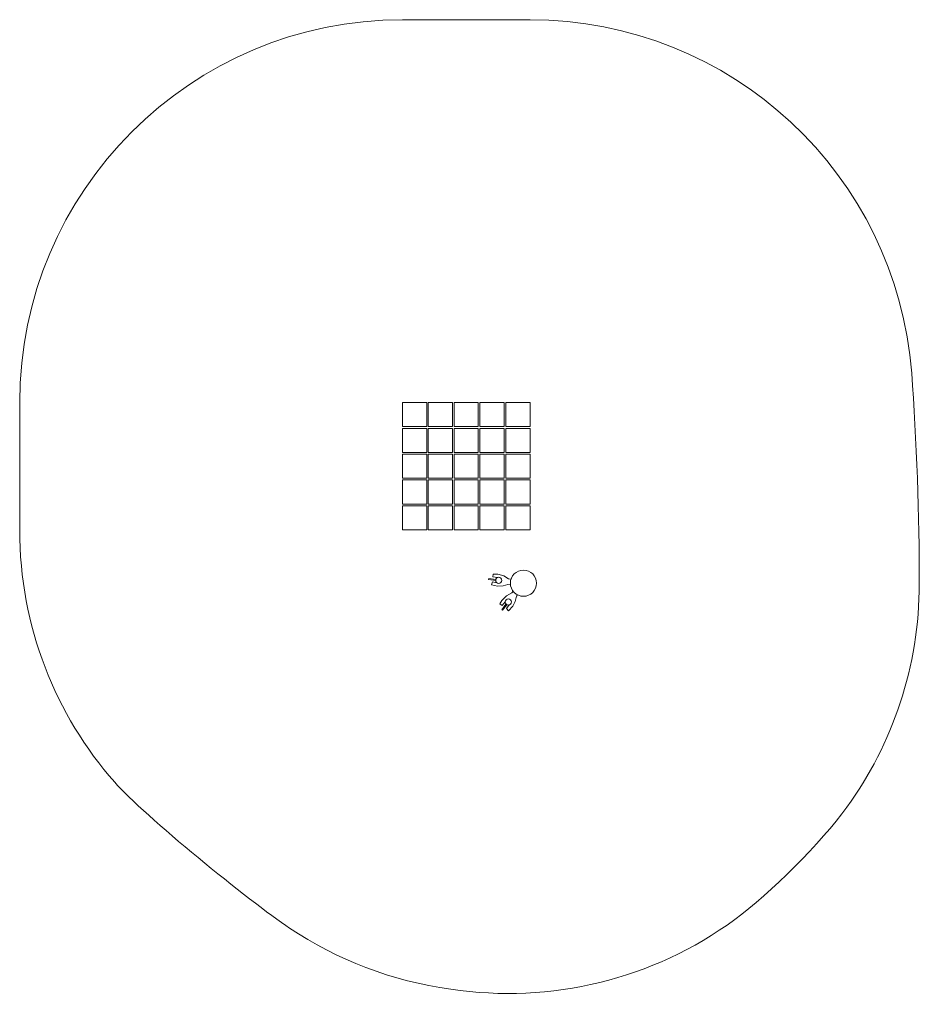
# Model space of a CAD drawing. Units: millimetres. Extents: x -1817 to 1708, y -2042 to 1817.
import ezdxf

# ---------------------------------------------------------------- set-up
doc = ezdxf.new("R2010")
doc.units = ezdxf.units.MM
doc.header["$MEASUREMENT"] = 0
doc.layers.add('layer 1', color=7, linetype='Continuous')

msp = doc.modelspace()

# ---------------------------------------------------------------- linework, layer by layer
at = {"layer": 'layer 1', "color": 250, "lineweight": 20}
for points in [[(-317.1563, 222.1507), (-222.1563, 222.1507), (-222.1563, 317.1505), (-317.1563, 317.1505), (-317.1563, 222.1507)], [(-216.1565, 222.1507), (-121.1565, 222.1507), (-121.1565, 317.1505), (-216.1565, 317.1505), (-216.1565, 222.1507)], [(-115.1565, 222.1507), (-20.1565, 222.1507), (-20.1565, 317.1505), (-115.1565, 317.1505), (-115.1565, 222.1507)], [(-14.1565, 222.1507), (80.8435, 222.1507), (80.8435, 317.1505), (-14.1565, 317.1505), (-14.1565, 222.1507)], [(87.8435, 222.1507), (182.8433, 222.1507), (182.8433, 317.1505), (87.8435, 317.1505), (87.8435, 222.1507)], [(-317.1563, 120.1507), (-222.1563, 120.1507), (-222.1563, 215.1507), (-317.1563, 215.1507), (-317.1563, 120.1507)], [(-216.1565, 120.1507), (-121.1565, 120.1507), (-121.1565, 215.1507), (-216.1565, 215.1507), (-216.1565, 120.1507)], [(-115.1565, 120.1507), (-20.1565, 120.1507), (-20.1565, 215.1507), (-115.1565, 215.1507), (-115.1565, 120.1507)], [(-14.1565, 120.1507), (80.8435, 120.1507), (80.8435, 215.1507), (-14.1565, 215.1507), (-14.1565, 120.1507)], [(87.8435, 120.1507), (182.8433, 120.1507), (182.8433, 215.1507), (87.8435, 215.1507), (87.8435, 120.1507)], [(-317.1563, 19.6506), (-222.1563, 19.6506), (-222.1563, 114.6506), (-317.1563, 114.6506), (-317.1563, 19.6506)], [(-216.1565, 19.6506), (-121.1565, 19.6506), (-121.1565, 114.6506), (-216.1565, 114.6506), (-216.1565, 19.6506)], [(-115.1565, 19.6506), (-20.1565, 19.6506), (-20.1565, 114.6506), (-115.1565, 114.6506), (-115.1565, 19.6506)], [(-14.1565, 19.6506), (80.8435, 19.6506), (80.8435, 114.6506), (-14.1565, 114.6506), (-14.1565, 19.6506)], [(87.8435, 19.6506), (182.8433, 19.6506), (182.8433, 114.6506), (87.8435, 114.6506), (87.8435, 19.6506)], [(-317.1563, -81.8493), (-222.1563, -81.8493), (-222.1563, 13.1507), (-317.1563, 13.1507), (-317.1563, -81.8493)], [(-216.1565, -81.8493), (-121.1565, -81.8493), (-121.1565, 13.1507), (-216.1565, 13.1507), (-216.1565, -81.8493)], [(-115.1565, -81.8493), (-20.1565, -81.8493), (-20.1565, 13.1507), (-115.1565, 13.1507), (-115.1565, -81.8493)], [(-14.1565, -81.8493), (80.8435, -81.8493), (80.8435, 13.1507), (-14.1565, 13.1507), (-14.1565, -81.8493)], [(87.8435, -81.8493), (182.8433, -81.8493), (182.8433, 13.1507), (87.8435, 13.1507), (87.8435, -81.8493)], [(-317.1563, -182.8493), (-222.1563, -182.8493), (-222.1563, -87.8493), (-317.1563, -87.8493), (-317.1563, -182.8493)], [(-216.1565, -182.8493), (-121.1565, -182.8493), (-121.1565, -87.8493), (-216.1565, -87.8493), (-216.1565, -182.8493)], [(-115.1565, -182.8493), (-20.1565, -182.8493), (-20.1565, -87.8493), (-115.1565, -87.8493), (-115.1565, -182.8493)], [(-14.1565, -182.8493), (80.8435, -182.8493), (80.8435, -87.8493), (-14.1565, -87.8493), (-14.1565, -182.8493)], [(87.8435, -182.8493), (182.8433, -182.8493), (182.8433, -87.8493), (87.8435, -87.8493), (87.8435, -182.8493)]]:
    msp.add_lwpolyline(points, close=True, dxfattribs=at)
for centre, major_axis in [((157.0225, -391.5082), (0, 51.2826)), ((60.1118, -380.4816), (0, 11.9327)), ((97.8684, -465.1732), (0, 12.1165))]:
    msp.add_ellipse(centre, major_axis=major_axis, ratio=1, dxfattribs=at)
for points, knots in [([(-127.547, -1982.7352), (-359.0556, -1951.7061), (-573.8198, -1867.8672), (-759.3539, -1743.7413), (-759.3539, -1743.7413), (-916.2838, -1638.7521), (-1330.5203, -1302.0099), (-1444.8237, -1171.8252), (-1444.8237, -1171.8252), (-1676.6103, -907.834), (-1817.1563, -561.7819), (-1817.1563, -182.8493), (-1817.1563, -182.8493), (-1817.1563, -15.312), (-1817.1563, 149.6133), (-1817.1563, 317.1506), (-1817.1563, 317.1506), (-1817.1563, 1145.5778), (-1145.5831, 1817.1506), (-317.1563, 1817.1506), (-317.1563, 1817.1506), (-149.619, 1817.1506), (15.3061, 1817.1506), (182.8434, 1817.1506), (182.8434, 1817.1506), (972.8357, 1817.1506), (1620.1911, 1206.4468), (1678.5582, 431.3899), (1678.5582, 431.3899), (1697.8025, 175.8394), (1708.3051, -136.6437), (1708.3051, -391.5082), (1708.3051, -391.5082), (1708.3051, -719.2225), (1603.2104, -1022.3896), (1424.8865, -1269.148), (1424.8865, -1269.148), (1324.0628, -1408.6647), (1125.4406, -1606.8283), (985.4445, -1709.6198), (985.4445, -1709.6198), (664.6964, -1945.1281), (264.8847, -2042.1456), (-127.547, -1982.7352)], [0, 0, 0, 0, 0.083333333, 0.083333333, 0.083333333, 0.083333333, 0.166666667, 0.166666667, 0.166666667, 0.166666667, 0.25, 0.25, 0.25, 0.25, 0.333333333, 0.333333333, 0.333333333, 0.333333333, 0.416666667, 0.416666667, 0.416666667, 0.416666667, 0.5, 0.5, 0.5, 0.5, 0.583333333, 0.583333333, 0.583333333, 0.583333333, 0.666666667, 0.666666667, 0.666666667, 0.666666667, 0.75, 0.75, 0.75, 0.75, 0.833333333, 0.833333333, 0.833333333, 0.833333333, 1, 1, 1, 1]), ([(48.1791, -380.4815), (48.1791, -380.4815), (20.6803, -376.9214), (20.6803, -376.9214), (20.6803, -376.9214), (20.6803, -376.9214), (21.126, -373.4806), (21.126, -373.4806), (21.126, -373.4806), (21.126, -373.4806), (48.5087, -376.7055), (48.5087, -376.7055)], [0, 0, 0, 0, 0.25, 0.25, 0.25, 0.25, 0.5, 0.5, 0.5, 0.5, 1, 1, 1, 1]), ([(108.0248, -375.3381), (108.0248, -375.3381), (98.8689, -373.8614), (98.8689, -373.8614), (98.8689, -373.8614), (98.8689, -373.8614), (79.5125, -362.7168), (79.5125, -362.7168), (79.5125, -362.7168), (79.5125, -362.7168), (56.7043, -356.2353), (56.7043, -356.2353), (56.7043, -356.2353), (56.7043, -356.2353), (38.1812, -355.686), (38.1812, -355.686), (38.1812, -355.686), (38.1812, -355.686), (36.7474, -367.0142), (36.7474, -367.0142), (36.7474, -367.0142), (36.7474, -367.0142), (55.3687, -369.3532), (55.3687, -369.3532)], [0, 0, 0, 0, 0.142857143, 0.142857143, 0.142857143, 0.142857143, 0.285714286, 0.285714286, 0.285714286, 0.285714286, 0.428571429, 0.428571429, 0.428571429, 0.428571429, 0.571428571, 0.571428571, 0.571428571, 0.571428571, 0.714285714, 0.714285714, 0.714285714, 0.714285714, 1, 1, 1, 1]), ([(106.1584, -398.0906), (106.1584, -398.0906), (95.913, -396.6831), (95.913, -396.6831), (95.913, -396.6831), (95.913, -396.6831), (77.7517, -402.0118), (77.7517, -402.0118), (77.7517, -402.0118), (77.7517, -402.0118), (55.198, -403.3048), (55.198, -403.3048), (55.198, -403.3048), (55.198, -403.3048), (32.3242, -398.491), (32.3242, -398.491), (32.3242, -398.491), (32.3242, -398.491), (35.1597, -386.8052), (35.1597, -386.8052), (35.1597, -386.8052), (35.1597, -386.8052), (52.1493, -389.5119), (52.1493, -389.5119)], [0, 0, 0, 0, 0.142857143, 0.142857143, 0.142857143, 0.142857143, 0.285714286, 0.285714286, 0.285714286, 0.285714286, 0.428571429, 0.428571429, 0.428571429, 0.428571429, 0.571428571, 0.571428571, 0.571428571, 0.571428571, 0.714285714, 0.714285714, 0.714285714, 0.714285714, 1, 1, 1, 1]), ([(116.4631, -422.8944), (116.4631, -422.8944), (111.0833, -429.0197), (111.0833, -429.0197), (111.0833, -429.0197), (111.0833, -429.0197), (90.9817, -440.5803), (90.9817, -440.5803), (90.9817, -440.5803), (90.9817, -440.5803), (72.3083, -459.7624), (72.3083, -459.7624), (72.3083, -459.7624), (72.3083, -459.7624), (63.9455, -472.7418), (63.9455, -472.7418), (63.9455, -472.7418), (63.9455, -472.7418), (73.0472, -478.7743), (73.0472, -478.7743), (73.0472, -478.7743), (73.0472, -478.7743), (85.752, -465.1732), (85.752, -465.1732)], [0, 0, 0, 0, 0.142857143, 0.142857143, 0.142857143, 0.142857143, 0.285714286, 0.285714286, 0.285714286, 0.285714286, 0.428571429, 0.428571429, 0.428571429, 0.428571429, 0.571428571, 0.571428571, 0.571428571, 0.571428571, 0.714285714, 0.714285714, 0.714285714, 0.714285714, 1, 1, 1, 1]), ([(133.774, -437.2582), (133.774, -437.2582), (129.7646, -442.801), (129.7646, -442.801), (129.7646, -442.801), (129.7646, -442.801), (124.4401, -462.9429), (124.4401, -462.9429), (124.4401, -462.9429), (124.4401, -462.9429), (114.7941, -481.2385), (114.7941, -481.2385), (114.7941, -481.2385), (114.7941, -481.2385), (98.765, -499.7293), (98.765, -499.7293), (98.765, -499.7293), (98.765, -499.7293), (90.2983, -491.1568), (90.2983, -491.1568), (90.2983, -491.1568), (90.2983, -491.1568), (101.3638, -476.8608), (101.3638, -476.8608)], [0, 0, 0, 0, 0.142857143, 0.142857143, 0.142857143, 0.142857143, 0.285714286, 0.285714286, 0.285714286, 0.285714286, 0.428571429, 0.428571429, 0.428571429, 0.428571429, 0.571428571, 0.571428571, 0.571428571, 0.571428571, 0.714285714, 0.714285714, 0.714285714, 0.714285714, 1, 1, 1, 1]), ([(91.9667, -476.2096), (91.9667, -476.2096), (75.3663, -496.9495), (75.3663, -496.9495), (75.3663, -496.9495), (75.3663, -496.9495), (71.7998, -495.4461), (71.7998, -495.4461), (71.7998, -495.4461), (71.7998, -495.4461), (88.4831, -473.4941), (88.4831, -473.4941)], [0, 0, 0, 0, 0.25, 0.25, 0.25, 0.25, 0.5, 0.5, 0.5, 0.5, 1, 1, 1, 1])]:
    msp.add_open_spline(points, degree=3, knots=knots, dxfattribs=at)

doc.saveas('drawing.dxf')
